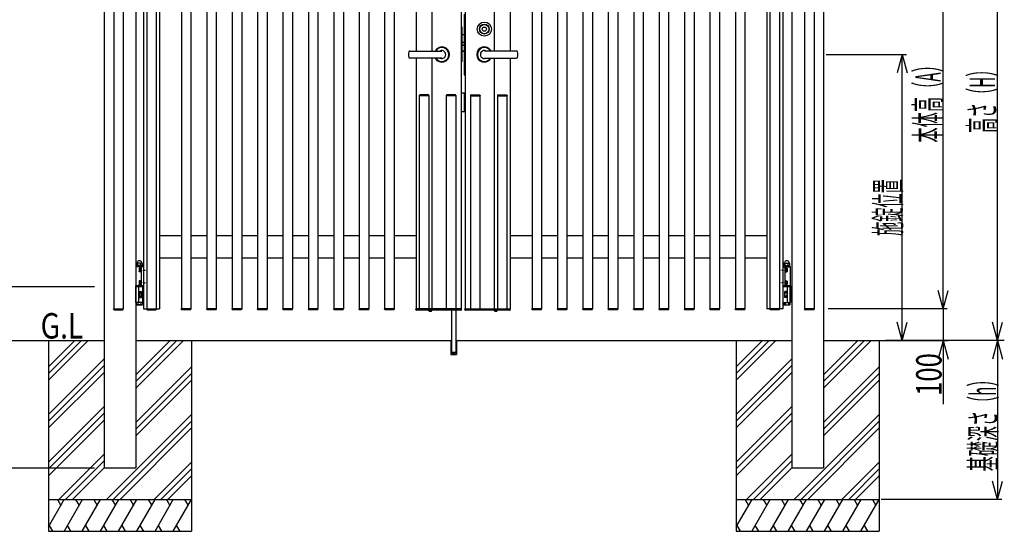
# Model space of a CAD drawing. Units: millimetres. Extents: x 500 to 16560, y 150 to 11590.
# Drawn here: x 2148 to 5248, y 5281 to 6891 of the extents above; entities that cross this region are included whole.
import ezdxf
from ezdxf.enums import TextEntityAlignment as Align

# ---------------------------------------------------------------- set-up
doc = ezdxf.new("R2010")
doc.units = ezdxf.units.MM
doc.linetypes.add('DASHED2', pattern=[0.5, 0.25, -0.25])

msp = doc.modelspace()

# ---------------------------------------------------------------- linework, layer by layer
at = {"color": 7, "linetype": 'Continuous'}
for p, q in [((2414, 7381.3), (2414, 5481.3)), ((2444, 7381.3), (2444, 5981.3)), ((2474, 7381.3), (2474, 5981.3)), ((2514, 7381.3), (2514, 5481.3)), ((2538, 7381.3), (2538, 5981.3)), ((2548, 7381.3), (2548, 5981.3)), ((2578, 7381.3), (2578, 5981.3)), ((2588, 7381.3), (2588, 5981.3)), ((2657, 7381.3), (2657, 5981.3)), ((2687, 7381.3), (2687, 5981.3)), ((2737, 7381.3), (2737, 5981.3)), ((2767, 7381.3), (2767, 5981.3)), ((2817, 7381.3), (2817, 5981.3)), ((2847, 7381.3), (2847, 5981.3)), ((2897, 7381.3), (2897, 5981.3)), ((2927, 7381.3), (2927, 5981.3)), ((2977, 7381.3), (2977, 5981.3)), ((3007, 7381.3), (3007, 5981.3)), ((3057, 7381.3), (3057, 5981.3)), ((3087, 7381.3), (3087, 5981.3)), ((3137, 7381.3), (3137, 5981.3)), ((3167, 7381.3), (3167, 5981.3)), ((3217, 7381.3), (3217, 5981.3)), ((3247, 7381.3), (3247, 5981.3)), ((3297, 7381.3), (3297, 5981.3)), ((3327, 7381.3), (3327, 5981.3)), ((3396, 7381.3), (3396, 6792.3)), ((3446, 7381.3), (3446, 6792.3)), ((3538, 7381.3), (3538, 5981.3)), ((3550, 7381.3), (3550, 5981.3)), ((3642, 7381.3), (3642, 6792.3)), ((3692, 7381.3), (3692, 6792.3)), ((3761, 7381.3), (3761, 5981.3)), ((3791, 7381.3), (3791, 5981.3)), ((3841, 7381.3), (3841, 5981.3)), ((3871, 7381.3), (3871, 5981.3)), ((3921, 7381.3), (3921, 5981.3)), ((3951, 7381.3), (3951, 5981.3)), ((4001, 7381.3), (4001, 5981.3)), ((4031, 7381.3), (4031, 5981.3)), ((4081, 7381.3), (4081, 5981.3)), ((4111, 7381.3), (4111, 5981.3)), ((4161, 7381.3), (4161, 5981.3)), ((4191, 7381.3), (4191, 5981.3)), ((4241, 7381.3), (4241, 5981.3)), ((4271, 7381.3), (4271, 5981.3)), ((4321, 7381.3), (4321, 5981.3)), ((4351, 7381.3), (4351, 5981.3)), ((4401, 7381.3), (4401, 5981.3)), ((4431, 7381.3), (4431, 5981.3)), ((4500, 7381.3), (4500, 5981.3)), ((4510, 7381.3), (4510, 5981.3)), ((4540, 7381.3), (4540, 5981.3)), ((4550, 7381.3), (4550, 5981.3)), ((4579, 7381.3), (4579, 5481.3)), ((4619, 7381.3), (4619, 5981.3)), ((4649, 7381.3), (4649, 5981.3)), ((4679, 7381.3), (4679, 5481.3)), ((5055.2, 5981.3), (5055.2, 7381.3)), ((5226.2, 5881.3), (5226.2, 7381.3)), ((3546.9, 6907.8), (3546.9, 6737.8)), ((3548.9, 6907.8), (3548.9, 6737.8)), ((3538, 6867.8), (3539, 6867.8)), ((3540.5, 6868.8), (3539, 6868.8)), ((3539, 6868.8), (3539, 6758.8)), ((3540.5, 6868.8), (3540.5, 6758.8)), ((3546.9, 6843.8), (3540.5, 6843.8)), ((3375.8, 6792.3), (3477.1, 6792.3)), ((3546.9, 6818.8), (3540.5, 6818.8)), ((3546.9, 6810.8), (3540.5, 6810.8)), ((3546.9, 6809.8), (3540.5, 6809.8)), ((3546.9, 6791.8), (3540.5, 6791.8)), ((3546.9, 6790.8), (3540.5, 6790.8)), ((3712.3, 6792.3), (3610.9, 6792.3)), ((3477.1, 6770.3), (3375.8, 6770.3)), ((3396, 6770.3), (3396, 5981.3)), ((3446, 6770.3), (3446, 5981.3)), ((3538, 6759.8), (3539, 6759.8)), ((3540.5, 6758.8), (3539, 6758.8)), ((3610.9, 6770.3), (3712.3, 6770.3)), ((3642, 6770.3), (3642, 5981.3)), ((3692, 6770.3), (3692, 5981.3)), ((4686.7, 6781.3), (4939.6, 6781.3)), ((4926.4, 6781.3), (4910.9, 6723.3)), ((4926.4, 5881.3), (4926.4, 6781.3)), ((4926.4, 6781.3), (4941.9, 6723.3)), ((3550, 6737.8), (3546.9, 6737.8)), ((3547, 6737.8), (3547, 6717.8)), ((3547, 6717.8), (3550, 6717.8)), ((3405.8, 6652.8), (3405.8, 6651.3)), ((3436.2, 6651.3), (3405.8, 6651.3)), ((3406, 6651.3), (3406, 5981.3)), ((3436, 6651.3), (3406, 6651.3)), ((3434.7, 6654.3), (3407.3, 6654.3)), ((3436, 6651.3), (3436, 5981.3)), ((3436.2, 6652.8), (3436.2, 6651.3)), ((3490.8, 6652.8), (3490.8, 6651.3)), ((3521.2, 6651.3), (3490.8, 6651.3)), ((3491, 6651.3), (3491, 5981.3)), ((3521, 6651.3), (3491, 6651.3)), ((3519.7, 6654.3), (3492.3, 6654.3)), ((3521, 6651.3), (3521, 5981.3)), ((3521.2, 6652.8), (3521.2, 6651.3)), ((3538, 6661.3), (3550, 6661.3)), ((3547, 6661.3), (3547, 6601.3)), ((3566.8, 6652.8), (3566.8, 6651.3)), ((3566.8, 6651.3), (3597.2, 6651.3)), ((3567, 6651.3), (3567, 5981.3)), ((3567, 6651.3), (3597, 6651.3)), ((3568.3, 6654.3), (3595.7, 6654.3)), ((3597, 6651.3), (3597, 5981.3)), ((3597.2, 6652.8), (3597.2, 6651.3)), ((3651.8, 6652.8), (3651.8, 6651.3)), ((3651.8, 6651.3), (3682.2, 6651.3)), ((3652, 6651.3), (3652, 5981.3)), ((3652, 6651.3), (3682, 6651.3)), ((3653.3, 6654.3), (3680.7, 6654.3)), ((3682, 6651.3), (3682, 5981.3)), ((3682.2, 6652.8), (3682.2, 6651.3)), ((3550, 6601.3), (3538, 6601.3)), ((2657, 6211.3), (2588, 6211.3)), ((2737, 6211.3), (2687, 6211.3)), ((2817, 6211.3), (2767, 6211.3)), ((2897, 6211.3), (2847, 6211.3)), ((2977, 6211.3), (2927, 6211.3)), ((3057, 6211.3), (3007, 6211.3)), ((3137, 6211.3), (3087, 6211.3)), ((3217, 6211.3), (3167, 6211.3)), ((3297, 6211.3), (3247, 6211.3)), ((3396, 6211.3), (3327, 6211.3)), ((3761, 6211.3), (3692, 6211.3)), ((3841, 6211.3), (3791, 6211.3)), ((3921, 6211.3), (3871, 6211.3)), ((4001, 6211.3), (3951, 6211.3)), ((4081, 6211.3), (4031, 6211.3)), ((4161, 6211.3), (4111, 6211.3)), ((4241, 6211.3), (4191, 6211.3)), ((4321, 6211.3), (4271, 6211.3)), ((4401, 6211.3), (4351, 6211.3)), ((4500, 6211.3), (4431, 6211.3)), ((2588, 6141.3), (2657, 6141.3)), ((2687, 6141.3), (2737, 6141.3)), ((2767, 6141.3), (2817, 6141.3)), ((2847, 6141.3), (2897, 6141.3)), ((2927, 6141.3), (2977, 6141.3)), ((3007, 6141.3), (3057, 6141.3)), ((3087, 6141.3), (3137, 6141.3)), ((3167, 6141.3), (3217, 6141.3)), ((3247, 6141.3), (3297, 6141.3)), ((3327, 6141.3), (3396, 6141.3)), ((3692, 6141.3), (3761, 6141.3)), ((3791, 6141.3), (3841, 6141.3)), ((3871, 6141.3), (3921, 6141.3)), ((3951, 6141.3), (4001, 6141.3)), ((4031, 6141.3), (4081, 6141.3)), ((4111, 6141.3), (4161, 6141.3)), ((4191, 6141.3), (4241, 6141.3)), ((4271, 6141.3), (4321, 6141.3)), ((4351, 6141.3), (4401, 6141.3)), ((4431, 6141.3), (4500, 6141.3)), ((2538, 6113.3), (2514, 6113.3)), ((2514, 6113.3), (2514, 6053.3)), ((2535.5, 6115.3), (2514.5, 6115.3)), ((2514.5, 6113.3), (2514.5, 6115.3)), ((2515.7, 6124.1), (2517.2, 6125)), ((2515.7, 6115.3), (2515.7, 6124.1)), ((2534.4, 6117.8), (2515.7, 6117.8)), ((2517.2, 6125), (2517.4, 6127.2)), ((2532.9, 6125), (2517.2, 6125)), ((2520.3, 6117.9), (2520.3, 6124)), ((2525, 6117.8), (2522.5, 6115.3)), ((2524.4, 6109), (2523.9, 6108.2)), ((2523.9, 6108.2), (2523.9, 6098.4)), ((2527.9, 6109), (2524.4, 6109)), ((2527.9, 6106.2), (2524.4, 6106.2)), ((2527.5, 6117.8), (2525, 6115.3)), ((2527.9, 6097.2), (2527.9, 6109.4)), ((2527.9, 6109.4), (2529.4, 6109.4)), ((2529.4, 6109.5), (2529.4, 6097)), ((2529.4, 6109.5), (2531, 6109.5)), ((2529.7, 6117.9), (2529.7, 6124)), ((2531, 6113.3), (2531, 6053.3)), ((2531, 6109.5), (2531, 6097)), ((2532.9, 6125), (2532.7, 6127.2)), ((2534.4, 6124.1), (2532.9, 6125)), ((2534.4, 6115.3), (2534.4, 6124.1)), ((2535.5, 6113.3), (2535.5, 6115.3)), ((2538, 6113.3), (2538, 6053.3)), ((4550, 6113.3), (4574, 6113.3)), ((4550, 6113.3), (4550, 6053.3)), ((4552.5, 6115.3), (4573.5, 6115.3)), ((4552.5, 6113.3), (4552.5, 6115.3)), ((4553.7, 6124.1), (4555.2, 6125)), ((4553.7, 6115.3), (4553.7, 6124.1)), ((4553.7, 6117.8), (4572.4, 6117.8)), ((4555.2, 6125), (4555.4, 6127.2)), ((4555.2, 6125), (4570.9, 6125)), ((4557, 6113.3), (4557, 6053.3)), ((4558.6, 6109.5), (4557, 6109.5)), ((4557, 6109.5), (4557, 6097)), ((4558.3, 6117.9), (4558.3, 6124)), ((4558.6, 6109.5), (4558.6, 6097)), ((4560.1, 6109.4), (4558.6, 6109.4)), ((4560.1, 6097.2), (4560.1, 6109.4)), ((4560.1, 6109), (4563.6, 6109)), ((4560.1, 6106.2), (4563.6, 6106.2)), ((4560.5, 6117.8), (4563, 6115.3)), ((4563, 6117.8), (4565.5, 6115.3)), ((4563.6, 6109), (4564.1, 6108.2)), ((4564.1, 6108.2), (4564.1, 6098.4)), ((4567.7, 6117.9), (4567.7, 6124)), ((4570.9, 6125), (4570.7, 6127.2)), ((4572.4, 6124.1), (4570.9, 6125)), ((4572.4, 6115.3), (4572.4, 6124.1)), ((4573.5, 6113.3), (4573.5, 6115.3)), ((4574, 6113.3), (4574, 6053.3)), ((2524.4, 6097.5), (2523.9, 6098.4)), ((2527.9, 6100.4), (2524.4, 6100.4)), ((2527.9, 6097.5), (2524.4, 6097.5)), ((2527.9, 6103.3), (2529.4, 6104.8)), ((2529.4, 6103.3), (2527.9, 6101.8)), ((2529.4, 6097.2), (2527.9, 6097.2)), ((2531, 6097), (2529.4, 6097)), ((4557, 6097), (4558.6, 6097)), ((4560.1, 6103.3), (4558.6, 6104.8)), ((4558.6, 6103.3), (4560.1, 6101.8)), ((4558.6, 6097.2), (4560.1, 6097.2)), ((4560.1, 6100.4), (4563.6, 6100.4)), ((4560.1, 6097.5), (4563.6, 6097.5)), ((4563.6, 6097.5), (4564.1, 6098.4)), ((2082.8, 6051.3), (2383.6, 6051.3)), ((2538, 6053.3), (2514, 6053.3)), ((2514, 6051.3), (2514, 6053.3)), ((2514, 6053.3), (2536, 6053.3)), ((2514, 6001.3), (2514, 6051.3)), ((2514, 6051.3), (2536, 6051.3)), ((2536, 6051.3), (2514, 6051.3)), ((2523, 6001.3), (2523, 6051.3)), ((2524.4, 6069), (2523.9, 6068.2)), ((2523.9, 6068.2), (2523.9, 6058.4)), ((2524.4, 6057.5), (2523.9, 6058.4)), ((2527.9, 6069), (2524.4, 6069)), ((2527.9, 6066.2), (2524.4, 6066.2)), ((2527.9, 6060.4), (2524.4, 6060.4)), ((2527.9, 6057.5), (2524.4, 6057.5)), ((2527.9, 6057.2), (2527.9, 6069.4)), ((2527.9, 6069.4), (2529.4, 6069.4)), ((2527.9, 6063.3), (2529.4, 6064.8)), ((2529.4, 6063.3), (2527.9, 6061.8)), ((2529.4, 6057.2), (2527.9, 6057.2)), ((2529.4, 6069.5), (2529.4, 6057)), ((2529.4, 6069.5), (2531, 6069.5)), ((2531, 6057), (2529.4, 6057)), ((2531, 6069.5), (2531, 6057)), ((2536, 6053.3), (2536, 6051.3)), ((2536, 6001.3), (2536, 6051.3)), ((4550, 6053.3), (4574, 6053.3)), ((4552, 6053.3), (4552, 6051.3)), ((4574, 6053.3), (4552, 6053.3)), ((4552, 6001.3), (4552, 6051.3)), ((4574, 6051.3), (4552, 6051.3)), ((4552, 6051.3), (4574, 6051.3)), ((4558.6, 6069.5), (4557, 6069.5)), ((4557, 6069.5), (4557, 6057)), ((4557, 6057), (4558.6, 6057)), ((4558.6, 6069.5), (4558.6, 6057)), ((4560.1, 6069.4), (4558.6, 6069.4)), ((4560.1, 6063.3), (4558.6, 6064.8)), ((4558.6, 6063.3), (4560.1, 6061.8)), ((4558.6, 6057.2), (4560.1, 6057.2)), ((4560.1, 6057.2), (4560.1, 6069.4)), ((4560.1, 6069), (4563.6, 6069)), ((4560.1, 6066.2), (4563.6, 6066.2)), ((4560.1, 6060.4), (4563.6, 6060.4)), ((4560.1, 6057.5), (4563.6, 6057.5)), ((4563.6, 6069), (4564.1, 6068.2)), ((4563.6, 6057.5), (4564.1, 6058.4)), ((4564.1, 6068.2), (4564.1, 6058.4)), ((4565, 6001.3), (4565, 6051.3)), ((4574, 6051.3), (4574, 6053.3)), ((4576, 6051.3), (4574, 6051.3)), ((4574, 6051.3), (4574, 6003.3)), ((4574, 6001.3), (4574, 6051.3)), ((4578, 6051.3), (4576, 6051.3)), ((4576, 6051.3), (4576, 6003.3)), ((4576, 6003.3), (4576, 6051.3)), ((4578, 6003.3), (4578, 6051.3)), ((4579, 6051.3), (4578, 6051.3)), ((4578, 6051.3), (4578, 6003.3)), ((4579, 6003.3), (4579, 6051.3)), ((2523, 6015.8), (2523, 6036.8)), ((2523, 6036.8), (2525, 6036.8)), ((2525, 6015.8), (2523, 6015.8)), ((2525, 6036.8), (2525, 6015.8)), ((2525, 6036.1), (2531.1, 6036.1)), ((2525, 6036.1), (2525, 6016.5)), ((2525, 6031.2), (2531.1, 6031.2)), ((2525, 6021.4), (2531.1, 6021.4)), ((2525, 6016.5), (2531.1, 6016.5)), ((2532, 6033.6), (2532, 6018.9)), ((4556, 6033.6), (4556, 6018.9)), ((4563, 6036.1), (4556.9, 6036.1)), ((4563, 6031.2), (4556.9, 6031.2)), ((4563, 6021.4), (4556.9, 6021.4)), ((4563, 6016.5), (4556.9, 6016.5)), ((4565, 6036.8), (4563, 6036.8)), ((4563, 6036.8), (4563, 6015.8)), ((4563, 6036.1), (4563, 6016.5)), ((4563, 6015.8), (4565, 6015.8)), ((4565, 6015.8), (4565, 6036.8)), ((5055.2, 5981.3), (5039.7, 6039.2)), ((5055.2, 5981.3), (5070.7, 6039.2)), ((2536, 6001.3), (2514, 6001.3)), ((2515.2, 6001.3), (2515.2, 5994.2)), ((2515.2, 5994.2), (2516.8, 5993.3)), ((2533.3, 5993.3), (2516.8, 5993.3)), ((2520.1, 6001.3), (2520.1, 5994.2)), ((2529.9, 6001.3), (2529.9, 5994.2)), ((2534.9, 5994.2), (2533.3, 5993.3)), ((2534.9, 6001.3), (2534.9, 5994.2)), ((4552, 6001.3), (4574, 6001.3)), ((4553.2, 6001.3), (4553.2, 5994.2)), ((4553.2, 5994.2), (4554.8, 5993.3)), ((4554.8, 5993.3), (4571.3, 5993.3)), ((4558.1, 6001.3), (4558.1, 5994.2)), ((4567.9, 6001.3), (4567.9, 5994.2)), ((4572.9, 5994.2), (4571.3, 5993.3)), ((4572.9, 6001.3), (4572.9, 5994.2)), ((4574, 6003.3), (4576, 6003.3)), ((4576, 6003.3), (4578, 6003.3)), ((4578, 6003.3), (4579, 6003.3)), ((2443.8, 5981.3), (2474.2, 5981.3)), ((2443.8, 5979.8), (2443.8, 5981.3)), ((2444, 5981.3), (2474, 5981.3)), ((2444, 5981.3), (2474, 5981.3)), ((2445.3, 5978.3), (2472.7, 5978.3)), ((2474.2, 5979.8), (2474.2, 5981.3)), ((2538, 5981.3), (2588, 5981.3)), ((2547.8, 5981.3), (2578.2, 5981.3)), ((2547.8, 5979.8), (2547.8, 5981.3)), ((2548, 5981.3), (2578, 5981.3)), ((2548, 5981.3), (2578, 5981.3)), ((2549.3, 5978.3), (2576.7, 5978.3)), ((2578.2, 5979.8), (2578.2, 5981.3)), ((2687.2, 5981.3), (2656.8, 5981.3)), ((2656.8, 5979.8), (2656.8, 5981.3)), ((2685.7, 5978.3), (2658.3, 5978.3)), ((2687.2, 5979.8), (2687.2, 5981.3)), ((2767.2, 5981.3), (2736.8, 5981.3)), ((2736.8, 5979.8), (2736.8, 5981.3)), ((2765.7, 5978.3), (2738.3, 5978.3)), ((2767.2, 5979.8), (2767.2, 5981.3)), ((2847.2, 5981.3), (2816.8, 5981.3)), ((2816.8, 5979.8), (2816.8, 5981.3)), ((2845.7, 5978.3), (2818.3, 5978.3)), ((2847.2, 5979.8), (2847.2, 5981.3)), ((2927.2, 5981.3), (2896.8, 5981.3)), ((2896.8, 5979.8), (2896.8, 5981.3)), ((2925.7, 5978.3), (2898.3, 5978.3)), ((2927.2, 5979.8), (2927.2, 5981.3)), ((3007.2, 5981.3), (2976.8, 5981.3)), ((2976.8, 5979.8), (2976.8, 5981.3)), ((3005.7, 5978.3), (2978.3, 5978.3)), ((3007.2, 5979.8), (3007.2, 5981.3)), ((3087.2, 5981.3), (3056.8, 5981.3)), ((3056.8, 5979.8), (3056.8, 5981.3)), ((3085.7, 5978.3), (3058.3, 5978.3)), ((3087.2, 5979.8), (3087.2, 5981.3)), ((3167.2, 5981.3), (3136.8, 5981.3)), ((3136.8, 5979.8), (3136.8, 5981.3)), ((3165.7, 5978.3), (3138.3, 5978.3)), ((3167.2, 5979.8), (3167.2, 5981.3)), ((3247.2, 5981.3), (3216.8, 5981.3)), ((3216.8, 5979.8), (3216.8, 5981.3)), ((3245.7, 5978.3), (3218.3, 5978.3)), ((3247.2, 5979.8), (3247.2, 5981.3)), ((3327.2, 5981.3), (3296.8, 5981.3)), ((3296.8, 5979.8), (3296.8, 5981.3)), ((3325.7, 5978.3), (3298.3, 5978.3)), ((3327.2, 5979.8), (3327.2, 5981.3)), ((3538.5, 5981.3), (3395.5, 5981.3)), ((3395.5, 5978.8), (3395.5, 5981.3)), ((3538, 5976.8), (3397.5, 5976.8)), ((3405.8, 5979.8), (3405.8, 5981.3)), ((3434.7, 5978.3), (3407.3, 5978.3)), ((3436.2, 5979.8), (3436.2, 5981.3)), ((3436.4, 5975.3), (3436.3, 5976.8)), ((3438.5, 5974.2), (3438.5, 5973.7)), ((3441.4, 5974.5), (3440.2, 5974.5)), ((3440.2, 5974.5), (3440.2, 5974)), ((3441.4, 5974), (3441.4, 5974.5)), ((3443, 5973.7), (3443, 5974.2)), ((3445.2, 5975.3), (3445.3, 5976.8)), ((3490.8, 5979.8), (3490.8, 5981.3)), ((3519.7, 5978.3), (3492.3, 5978.3)), ((3508, 5976.8), (3508, 5845.3)), ((3521, 5976.8), (3521, 5845.3)), ((3521.2, 5979.8), (3521.2, 5981.3)), ((3538.5, 5978.8), (3538.5, 5981.3)), ((3549.5, 5981.3), (3692.5, 5981.3)), ((3549.5, 5978.8), (3549.5, 5981.3)), ((3690.5, 5976.8), (3551.5, 5976.8)), ((3566.8, 5979.8), (3566.8, 5981.3)), ((3568.3, 5978.3), (3595.7, 5978.3)), ((3597.2, 5979.8), (3597.2, 5981.3)), ((3642.9, 5975.3), (3642.8, 5976.8)), ((3645, 5973.7), (3645, 5974.2)), ((3646.7, 5974.5), (3647.9, 5974.5)), ((3646.7, 5974), (3646.7, 5974.5)), ((3647.9, 5974.5), (3647.9, 5974)), ((3649.5, 5974.2), (3649.5, 5973.7)), ((3651.7, 5975.3), (3651.8, 5976.8)), ((3651.8, 5979.8), (3651.8, 5981.3)), ((3653.3, 5978.3), (3680.7, 5978.3)), ((3682.2, 5979.8), (3682.2, 5981.3)), ((3692.5, 5978.8), (3692.5, 5981.3)), ((3791.2, 5981.3), (3760.8, 5981.3)), ((3760.8, 5979.8), (3760.8, 5981.3)), ((3789.7, 5978.3), (3762.3, 5978.3)), ((3791.2, 5979.8), (3791.2, 5981.3)), ((3871.2, 5981.3), (3840.8, 5981.3)), ((3840.8, 5979.8), (3840.8, 5981.3)), ((3869.7, 5978.3), (3842.3, 5978.3)), ((3871.2, 5979.8), (3871.2, 5981.3)), ((3951.2, 5981.3), (3920.8, 5981.3)), ((3920.8, 5979.8), (3920.8, 5981.3)), ((3949.7, 5978.3), (3922.3, 5978.3)), ((3951.2, 5979.8), (3951.2, 5981.3)), ((4031.2, 5981.3), (4000.8, 5981.3)), ((4000.8, 5979.8), (4000.8, 5981.3)), ((4029.7, 5978.3), (4002.3, 5978.3)), ((4031.2, 5979.8), (4031.2, 5981.3)), ((4111.2, 5981.3), (4080.8, 5981.3)), ((4080.8, 5979.8), (4080.8, 5981.3)), ((4109.7, 5978.3), (4082.3, 5978.3)), ((4111.2, 5979.8), (4111.2, 5981.3)), ((4191.2, 5981.3), (4160.8, 5981.3)), ((4160.8, 5979.8), (4160.8, 5981.3)), ((4189.7, 5978.3), (4162.3, 5978.3)), ((4191.2, 5979.8), (4191.2, 5981.3)), ((4271.2, 5981.3), (4240.8, 5981.3)), ((4240.8, 5979.8), (4240.8, 5981.3)), ((4269.7, 5978.3), (4242.3, 5978.3)), ((4271.2, 5979.8), (4271.2, 5981.3)), ((4351.2, 5981.3), (4320.8, 5981.3)), ((4320.8, 5979.8), (4320.8, 5981.3)), ((4349.7, 5978.3), (4322.3, 5978.3)), ((4351.2, 5979.8), (4351.2, 5981.3)), ((4431.2, 5981.3), (4400.8, 5981.3)), ((4400.8, 5979.8), (4400.8, 5981.3)), ((4429.7, 5978.3), (4402.3, 5978.3)), ((4431.2, 5979.8), (4431.2, 5981.3)), ((4550, 5981.3), (4500, 5981.3)), ((4540.2, 5981.3), (4509.8, 5981.3)), ((4509.8, 5979.8), (4509.8, 5981.3)), ((4540, 5981.3), (4510, 5981.3)), ((4540, 5981.3), (4510, 5981.3)), ((4538.7, 5978.3), (4511.3, 5978.3)), ((4540.2, 5979.8), (4540.2, 5981.3)), ((4649.2, 5981.3), (4618.8, 5981.3)), ((4618.8, 5979.8), (4618.8, 5981.3)), ((4649, 5981.3), (4619, 5981.3)), ((4649, 5981.3), (4619, 5981.3)), ((4647.7, 5978.3), (4620.3, 5978.3)), ((4649.2, 5979.8), (4649.2, 5981.3)), ((5067.7, 5981.3), (4693.7, 5981.3)), ((5055.2, 5981.3), (5055.2, 5881.3)), ((4926.4, 5881.3), (4910.9, 5939.2)), ((4926.4, 5881.3), (4941.9, 5939.2)), ((5226.2, 5881.3), (5210.7, 5939.2)), ((5226.2, 5881.3), (5241.8, 5939.2)), ((2009, 5881.3), (2414, 5881.3)), ((2009, 5881.3), (2409, 5881.3)), ((2239, 5798.7), (2321.6, 5881.3)), ((2239, 5777.5), (2342.8, 5881.3)), ((2239, 5756.3), (2364, 5881.3)), ((2239, 5881.3), (2239, 5281.3)), ((2514, 5881.3), (3505.5, 5881.3)), ((2514, 5752.5), (2642.8, 5881.3)), ((2514, 5731.3), (2664, 5881.3)), ((2514, 5773.7), (2621.6, 5881.3)), ((2689, 5881.3), (2689, 5281.3)), ((3505.5, 5881.3), (3505.5, 5837.8)), ((3523.5, 5881.3), (3523.5, 5837.8)), ((3523.5, 5881.3), (4579, 5881.3)), ((4404, 5798.7), (4486.6, 5881.3)), ((4404, 5777.5), (4507.8, 5881.3)), ((4404, 5756.3), (4529, 5881.3)), ((4404, 5881.3), (4404, 5281.3)), ((4679, 5752.5), (4807.8, 5881.3)), ((4679, 5773.7), (4786.6, 5881.3)), ((4679, 5731.3), (4829, 5881.3)), ((4679, 5881.3), (5071, 5881.3)), ((4854, 5881.3), (4854, 5281.3)), ((5247.7, 5881.3), (4874, 5881.3)), ((5055.2, 5881.3), (5039.7, 5823.3)), ((5055.2, 5881.3), (5055.2, 5681.3)), ((5055.2, 5881.3), (5070.7, 5823.3)), ((5226.2, 5881.3), (5210.7, 5823.3)), ((5226.2, 5881.3), (5226.2, 5381.3)), ((5226.2, 5881.3), (5241.8, 5823.3)), ((3505.5, 5837.8), (3523.5, 5837.8)), ((3508, 5845.3), (3521, 5845.3)), ((3508, 5845.3), (3511, 5840.3)), ((3511, 5840.3), (3518, 5840.3)), ((3521, 5845.3), (3518, 5840.3)), ((2239, 5648.7), (2414, 5823.7)), ((2239, 5627.5), (2414, 5802.5)), ((2514, 5623.7), (2689, 5798.7)), ((4404, 5648.7), (4579, 5823.7)), ((4404, 5627.5), (4579, 5802.5)), ((4679, 5623.7), (4854, 5798.7)), ((2239, 5606.3), (2414, 5781.3)), ((2514, 5602.5), (2689, 5777.5)), ((4404, 5606.3), (4579, 5781.3)), ((4679, 5602.5), (4854, 5777.5)), ((2514, 5581.3), (2689, 5756.3)), ((4679, 5581.3), (4854, 5756.3)), ((2239, 5498.7), (2414, 5673.7)), ((4404, 5498.7), (4579, 5673.7)), ((2239, 5477.5), (2414, 5652.5)), ((2421.6, 5381.3), (2689, 5648.7)), ((4404, 5477.5), (4579, 5652.5)), ((4586.6, 5381.3), (4854, 5648.7)), ((2239, 5456.3), (2414, 5631.3)), ((2442.8, 5381.3), (2689, 5627.5)), ((4404, 5456.3), (4579, 5631.3)), ((4607.8, 5381.3), (4854, 5627.5)), ((2464, 5381.3), (2689, 5606.3)), ((4629, 5381.3), (4854, 5606.3)), ((2271.6, 5381.3), (2414, 5523.7)), ((4436.6, 5381.3), (4579, 5523.7)), ((2292.8, 5381.3), (2414, 5502.5)), ((2571.6, 5381.3), (2689, 5498.7)), ((4457.8, 5381.3), (4579, 5502.5)), ((4736.6, 5381.3), (4854, 5498.7)), ((1960.5, 5481.3), (2383.6, 5481.3)), ((2314, 5381.3), (2414, 5481.3)), ((2414, 5481.3), (2514, 5481.3)), ((2592.8, 5381.3), (2689, 5477.5)), ((2614, 5381.3), (2689, 5456.3)), ((4479, 5381.3), (4579, 5481.3)), ((4579, 5481.3), (4679, 5481.3)), ((4757.8, 5381.3), (4854, 5477.5)), ((4779, 5381.3), (4854, 5456.3)), ((5226.2, 5381.3), (5210.7, 5439.2)), ((5226.2, 5381.3), (5241.8, 5439.2)), ((2239, 5295.6), (2288.5, 5381.3)), ((2239, 5381.3), (2689, 5381.3)), ((2266.9, 5381.3), (2277.7, 5362.6)), ((2289, 5283.1), (2345.7, 5381.3)), ((2324.1, 5381.3), (2334.9, 5362.6)), ((2345.2, 5281.3), (2402.9, 5381.3)), ((2381.3, 5381.3), (2392.1, 5362.6)), ((2402.4, 5281.3), (2460.1, 5381.3)), ((2438.5, 5381.3), (2449.3, 5362.6)), ((2459.6, 5281.3), (2517.4, 5381.3)), ((2495.8, 5381.3), (2506.6, 5362.6)), ((2516.9, 5281.3), (2574.6, 5381.3)), ((2553, 5381.3), (2563.8, 5362.6)), ((2574.1, 5281.3), (2631.8, 5381.3)), ((2610.2, 5381.3), (2621, 5362.6)), ((2631.3, 5281.3), (2689, 5381.3)), ((2667.4, 5381.3), (2678.2, 5362.6)), ((4404, 5295.6), (4453.5, 5381.3)), ((4404, 5381.3), (4854, 5381.3)), ((4431.9, 5381.3), (4442.7, 5362.6)), ((4454, 5283.1), (4510.7, 5381.3)), ((4489.1, 5381.3), (4499.9, 5362.6)), ((4510.2, 5281.3), (4567.9, 5381.3)), ((4546.3, 5381.3), (4557.1, 5362.6)), ((4567.4, 5281.3), (4625.1, 5381.3)), ((4603.5, 5381.3), (4614.3, 5362.6)), ((4624.6, 5281.3), (4682.4, 5381.3)), ((4660.8, 5381.3), (4671.6, 5362.6)), ((4681.9, 5281.3), (4739.6, 5381.3)), ((4718, 5381.3), (4728.8, 5362.6)), ((4739.1, 5281.3), (4796.8, 5381.3)), ((4775.2, 5381.3), (4786, 5362.6)), ((4796.3, 5281.3), (4854, 5381.3)), ((4832.4, 5381.3), (4843.2, 5362.6)), ((5240.2, 5381.3), (4860.5, 5381.3)), ((2239, 5281.3), (2689, 5281.3)), ((2252.3, 5281.3), (2241.5, 5300)), ((2309.6, 5281.3), (2298.8, 5300)), ((2366.8, 5281.3), (2356, 5300)), ((2424, 5281.3), (2413.2, 5300)), ((2481.2, 5281.3), (2470.4, 5300)), ((2538.5, 5281.3), (2527.7, 5300)), ((2595.7, 5281.3), (2584.9, 5300)), ((2652.9, 5281.3), (2642.1, 5300)), ((4404, 5281.3), (4854, 5281.3)), ((4417.3, 5281.3), (4406.5, 5300)), ((4474.6, 5281.3), (4463.8, 5300)), ((4531.8, 5281.3), (4521, 5300)), ((4589, 5281.3), (4578.2, 5300)), ((4646.2, 5281.3), (4635.4, 5300)), ((4703.5, 5281.3), (4692.7, 5300)), ((4760.7, 5281.3), (4749.9, 5300)), ((4817.9, 5281.3), (4807.1, 5300))]:
    msp.add_line(p, q, dxfattribs=at)
at = {"color": 7, "linetype": 'DASHED2'}
for p, q in [((2523.9, 6103.3), (2545.9, 6103.3)), ((4564.1, 6103.3), (4542.1, 6103.3)), ((2523.9, 6063.3), (2545.9, 6063.3)), ((4564.1, 6063.3), (4542.1, 6063.3)), ((4576, 6031.3), (4574, 6031.3)), ((4578, 6031.3), (4576, 6031.3)), ((4579, 6031.3), (4578, 6031.3))]:
    msp.add_line(p, q, dxfattribs=at)
at = {"color": 7, "linetype": 'Continuous'}
for radius in [22.2, 15.5, 14.7, 6.5]:
    msp.add_circle((3610.9, 6861.3), radius, dxfattribs=at)
for centre, radius, start, end in [((3402.9, 6781.3), 31.2, 163.5496, 196.4504), ((3375.8, 6789.3), 3, 90, 163.5496), ((3477.1, 6781.3), 24, 211.3882, 148.6118), ((3477.1, 6781.3), 22, 214.6235, 145.3765), ((3477.1, 6781.3), 12.5, 241.6424, 118.3576), ((3610.9, 6781.3), 24, 31.3882, 328.6118), ((3610.9, 6781.3), 22, 34.6235, 325.3765), ((3610.9, 6781.3), 12.5, 61.6424, 298.3576), ((3712.3, 6789.3), 3, 16.4504, 90), ((3685.2, 6781.3), 31.2, 343.5496, 16.4504), ((3375.8, 6773.3), 3, 196.4504, 270), ((3712.3, 6773.3), 3, 270, 343.5496), ((3407.3, 6652.8), 1.5, 90, 180), ((3434.7, 6652.8), 1.5, 0, 90), ((3492.3, 6652.8), 1.5, 90, 180), ((3519.7, 6652.8), 1.5, 0, 90), ((3568.3, 6652.8), 1.5, 90, 180), ((3595.7, 6652.8), 1.5, 0, 90), ((3653.3, 6652.8), 1.5, 90, 180), ((3680.7, 6652.8), 1.5, 0, 90), ((2518, 6120.5), 4.15, 55.616, 124.384), ((2525, 6124.4), 8.12, 20.2943, 159.7057), ((2525, 6109.2), 15.5, 72.4122, 107.5878), ((2532.5, 6103.3), 8.51, 160.1809, 199.8191), ((2526.9, 6107.6), 2.89, 150, 210), ((2532.1, 6120.5), 4.15, 55.616, 124.384), ((4556, 6120.5), 4.15, 55.616, 124.384), ((4563, 6124.4), 8.12, 20.2943, 159.7057), ((4563, 6109.2), 15.5, 72.4122, 107.5878), ((4561.1, 6107.6), 2.89, 330, 30), ((4555.6, 6103.3), 8.51, 340.1809, 19.8191), ((4570.1, 6120.5), 4.15, 55.616, 124.384), ((2526.9, 6098.9), 2.89, 150, 210), ((4561.1, 6098.9), 2.89, 330, 30), ((2532.5, 6063.3), 8.51, 160.1809, 199.8191), ((2526.9, 6067.6), 2.89, 150, 210), ((2526.9, 6058.9), 2.89, 150, 210), ((4561.1, 6067.6), 2.89, 330, 30), ((4555.6, 6063.3), 8.51, 340.1809, 19.8191), ((4561.1, 6058.9), 2.89, 330, 30), ((2528.2, 6033.6), 3.81, 319.9256, 40.0744), ((2518.2, 6026.3), 13.8, 339.2692, 20.7308), ((2528.2, 6018.9), 3.81, 319.9256, 40.0744), ((4559.9, 6033.6), 3.81, 139.9256, 220.0744), ((4569.9, 6026.3), 13.8, 159.2692, 200.7308), ((4559.9, 6018.9), 3.81, 139.9256, 220.0744), ((2517.7, 5998.4), 4.91, 240, 300), ((2525, 6007.1), 13.8, 249.136, 290.864), ((2532.4, 5998.4), 4.91, 240, 300), ((4555.7, 5998.4), 4.91, 240, 300), ((4563, 6007.1), 13.8, 249.136, 290.864), ((4570.4, 5998.4), 4.91, 240, 300), ((2445.3, 5979.8), 1.5, 180, 270), ((2472.7, 5979.8), 1.5, 270, 0), ((2549.3, 5979.8), 1.5, 180, 270), ((2576.7, 5979.8), 1.5, 270, 0), ((2658.3, 5979.8), 1.5, 180, 270), ((2685.7, 5979.8), 1.5, 270, 0), ((2738.3, 5979.8), 1.5, 180, 270), ((2765.7, 5979.8), 1.5, 270, 0), ((2818.3, 5979.8), 1.5, 180, 270), ((2845.7, 5979.8), 1.5, 270, 0), ((2898.3, 5979.8), 1.5, 180, 270), ((2925.7, 5979.8), 1.5, 270, 0), ((2978.3, 5979.8), 1.5, 180, 270), ((3005.7, 5979.8), 1.5, 270, 0), ((3058.3, 5979.8), 1.5, 180, 270), ((3085.7, 5979.8), 1.5, 270, 0), ((3138.3, 5979.8), 1.5, 180, 270), ((3165.7, 5979.8), 1.5, 270, 0), ((3218.3, 5979.8), 1.5, 180, 270), ((3245.7, 5979.8), 1.5, 270, 0), ((3298.3, 5979.8), 1.5, 180, 270), ((3325.7, 5979.8), 1.5, 270, 0), ((3397.5, 5978.8), 2, 180, 270), ((3407.3, 5979.8), 1.5, 180, 270), ((3434.7, 5979.8), 1.5, 270, 0), ((3437.9, 5975.4), 1.5, 183, 253.8228), ((3440.8, 5985.5), 12, 253.8228, 286.1772), ((3440.8, 5985.5), 11.5, 258.7172, 267.0093), ((3440.8, 5985.5), 11.5, 272.9907, 281.2828), ((3443.7, 5975.4), 1.5, 286.1772, 357), ((3492.3, 5979.8), 1.5, 180, 270), ((3519.7, 5979.8), 1.5, 270, 0), ((3536.5, 5978.8), 2, 270, 0), ((3551.5, 5978.8), 2, 180, 270), ((3568.3, 5979.8), 1.5, 180, 270), ((3595.7, 5979.8), 1.5, 270, 0), ((3644.4, 5975.4), 1.5, 183, 253.8228), ((3647.3, 5985.5), 12, 253.8228, 286.1772), ((3647.3, 5985.5), 11.5, 258.7172, 267.0093), ((3647.3, 5985.5), 11.5, 272.9907, 281.2828), ((3650.2, 5975.4), 1.5, 286.1772, 357), ((3653.3, 5979.8), 1.5, 180, 270), ((3680.7, 5979.8), 1.5, 270, 0), ((3690.5, 5978.8), 2, 270, 0), ((3762.3, 5979.8), 1.5, 180, 270), ((3789.7, 5979.8), 1.5, 270, 0), ((3842.3, 5979.8), 1.5, 180, 270), ((3869.7, 5979.8), 1.5, 270, 0), ((3922.3, 5979.8), 1.5, 180, 270), ((3949.7, 5979.8), 1.5, 270, 0), ((4002.3, 5979.8), 1.5, 180, 270), ((4029.7, 5979.8), 1.5, 270, 0), ((4082.3, 5979.8), 1.5, 180, 270), ((4109.7, 5979.8), 1.5, 270, 0), ((4162.3, 5979.8), 1.5, 180, 270), ((4189.7, 5979.8), 1.5, 270, 0), ((4242.3, 5979.8), 1.5, 180, 270), ((4269.7, 5979.8), 1.5, 270, 0), ((4322.3, 5979.8), 1.5, 180, 270), ((4349.7, 5979.8), 1.5, 270, 0), ((4402.3, 5979.8), 1.5, 180, 270), ((4429.7, 5979.8), 1.5, 270, 0), ((4511.3, 5979.8), 1.5, 180, 270), ((4538.7, 5979.8), 1.5, 270, 0), ((4620.3, 5979.8), 1.5, 180, 270), ((4647.7, 5979.8), 1.5, 270, 0)]:
    msp.add_arc(centre, radius, start, end, dxfattribs=at)

# ---------------------------------------------------------------- texts
for s, width, p, p2 in [('本体高（A）', 0.554837, (5047.2, 6504.2), (5047.2, 6773)), ('高さ（H）', 0.650472, (5218.2, 6534.8), (5218.2, 6758.8)), ('施錠位置', 0.430937, (4921.4, 6210.2), (4921.4, 6389.4)), ('100', 0.740403, (5050.2, 5707.3), (5050.2, 5841.7)), ('基礎深さ（h）', 0.578891, (5221.2, 5470.1), (5221.2, 5783.7))]:
    msp.add_text(s, height=80, rotation=90, dxfattribs=dict(at, width=width)).set_placement(p, p2, align=Align.FIT)
at = {"color": 7, "linetype": 'Continuous', "width": 0.951034}
msp.add_text('G.L', height=80, dxfattribs=at).set_placement((2214, 5887.8), (2348.4, 5887.8), align=Align.FIT)

doc.saveas('drawing.dxf')
